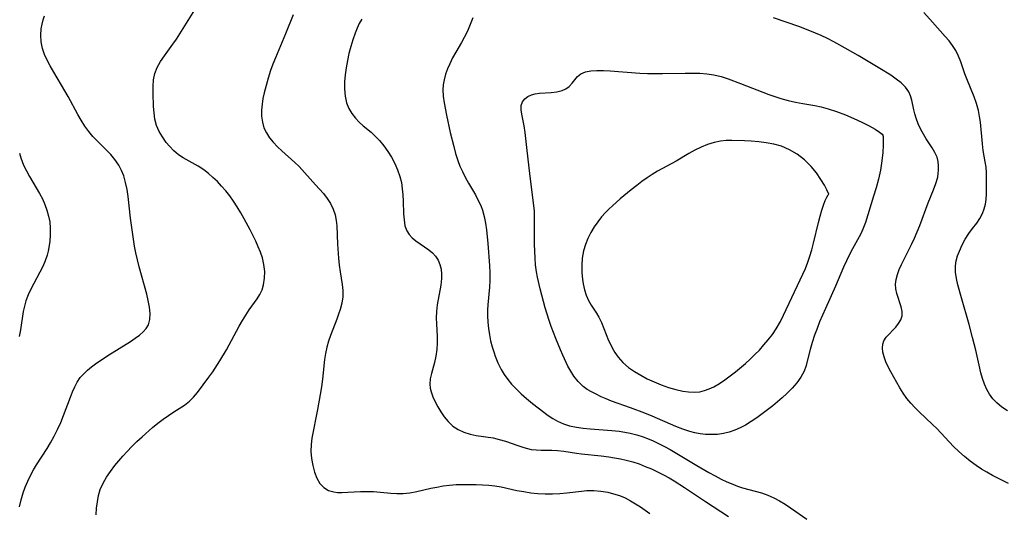
# Model space of a CAD drawing. Extents: x 1533472 to 1540090, y 2838423 to 2846625.
# Drawn here: x 1536441 to 1536689, y 2840446 to 2840570 of the extents above; entities that cross this region are included whole.
import ezdxf

# ---------------------------------------------------------------- set-up
doc = ezdxf.new("R2010")
doc.units = 0

msp = doc.modelspace()

# ---------------------------------------------------------------- linework, layer by layer
at = {"layer": 'INDEX', "color": 0}
for points in [[(1536441.21, 2840447.56, 210), (1536441.59, 2840449.31, 210), (1536442.1, 2840451.07, 210), (1536442.65, 2840452.56, 210), (1536443.28, 2840454.04, 210), (1536444.06, 2840455.67, 210), (1536444.74, 2840456.92, 210), (1536445.46, 2840458.14, 210), (1536448.14, 2840462.3, 210), (1536449.01, 2840463.71, 210), (1536449.93, 2840465.39, 210), (1536450.79, 2840467.1, 210), (1536451.57, 2840468.85, 210), (1536452.29, 2840470.62, 210), (1536454, 2840475.23, 210), (1536454.52, 2840476.54, 210), (1536455.1, 2840477.81, 210), (1536455.75, 2840479.01, 210), (1536456.51, 2840480.13, 210), (1536457.36, 2840481.1, 210), (1536458.32, 2840482, 210), (1536459.36, 2840482.84, 210), (1536460.68, 2840483.83, 210), (1536462.07, 2840484.78, 210), (1536463.48, 2840485.71, 210), (1536469.13, 2840489.27, 210), (1536470.31, 2840490.06, 210), (1536471.4, 2840490.86, 210), (1536472.37, 2840491.7, 210), (1536473.12, 2840492.53, 210), (1536473.67, 2840493.44, 210), (1536474.05, 2840494.78, 210), (1536474.11, 2840496.27, 210), (1536473.95, 2840497.86, 210), (1536473.63, 2840499.54, 210), (1536473.24, 2840501.17, 210), (1536471.35, 2840508.05, 210), (1536470.91, 2840509.82, 210), (1536470.53, 2840511.55, 210), (1536470.19, 2840513.29, 210), (1536469.63, 2840516.8, 210), (1536469.19, 2840520.3, 210), (1536468.57, 2840525.77, 210), (1536468.3, 2840527.54, 210), (1536467.94, 2840529.27, 210), (1536467.46, 2840530.94, 210), (1536466.9, 2840532.34, 210), (1536466.2, 2840533.67, 210), (1536465.25, 2840535.08, 210), (1536464.17, 2840536.39, 210), (1536462.96, 2840537.64, 210), (1536460.72, 2840539.81, 210), (1536459.64, 2840540.93, 210), (1536458.63, 2840542.12, 210), (1536457.64, 2840543.5, 210), (1536456.74, 2840544.97, 210), (1536455.91, 2840546.43, 210), (1536453.49, 2840550.93, 210), (1536452.65, 2840552.43, 210), (1536449.8, 2840557.11, 210), (1536448.89, 2840558.66, 210), (1536448.12, 2840560.12, 210), (1536447.46, 2840561.59, 210), (1536446.96, 2840563.08, 210), (1536446.64, 2840564.74, 210), (1536446.55, 2840566.4, 210), (1536446.66, 2840568.03, 210), (1536446.87, 2840569.16, 210), (1536447.14, 2840570.27, 210), (1536447.45, 2840571.29, 210)], [(1536658.75, 2840541.13, 220), (1536658.83, 2840540.86, 220), (1536658.88, 2840540.11, 220), (1536658.88, 2840538.71, 220), (1536658.77, 2840536.88, 220), (1536658.53, 2840534.73, 220), (1536658.15, 2840532.39, 220), (1536657.66, 2840530.18, 220), (1536657.07, 2840527.98, 220), (1536656.46, 2840525.87, 220), (1536654.41, 2840519.19, 220), (1536653.76, 2840517.51, 220), (1536653.19, 2840516.33, 220), (1536651.14, 2840512.6, 220), (1536650.39, 2840511.15, 220), (1536648.86, 2840507.97, 220), (1536646.81, 2840503.2, 220), (1536644.3, 2840497.59, 220), (1536642.85, 2840494.21, 220), (1536642.18, 2840492.52, 220), (1536641.56, 2840490.83, 220), (1536640.98, 2840489.01, 220), (1536640.46, 2840487.22, 220), (1536639.36, 2840482.96, 220), (1536638.93, 2840481.78, 220), (1536638.12, 2840480.27, 220), (1536637.09, 2840478.83, 220), (1536635.89, 2840477.46, 220), (1536634.56, 2840476.13, 220), (1536633.42, 2840475.07, 220), (1536631.01, 2840473.01, 220), (1536628.4, 2840470.98, 220), (1536627.02, 2840469.99, 220), (1536625.62, 2840469.05, 220), (1536624.19, 2840468.19, 220), (1536622.85, 2840467.48, 220), (1536621.48, 2840466.88, 220), (1536620.08, 2840466.39, 220), (1536618.61, 2840466.05, 220), (1536617.12, 2840465.84, 220), (1536615.6, 2840465.76, 220), (1536614.08, 2840465.81, 220), (1536612.75, 2840465.97, 220), (1536611.43, 2840466.22, 220), (1536610.11, 2840466.55, 220), (1536608.33, 2840467.12, 220), (1536606.57, 2840467.8, 220), (1536600.61, 2840470.42, 220), (1536598.8, 2840471.17, 220), (1536595.16, 2840472.56, 220), (1536590.39, 2840474.23, 220), (1536589.06, 2840474.76, 220), (1536587.77, 2840475.33, 220), (1536586.51, 2840475.93, 220), (1536585.35, 2840476.53, 220), (1536584.25, 2840477.17, 220), (1536583.22, 2840477.91, 220), (1536581.98, 2840479.12, 220), (1536580.89, 2840480.52, 220), (1536580.11, 2840481.75, 220), (1536579.4, 2840483.06, 220), (1536578.11, 2840485.76, 220), (1536577.5, 2840487.14, 220), (1536576.35, 2840489.96, 220), (1536575.2, 2840493.01, 220), (1536574.67, 2840494.55, 220), (1536573.68, 2840497.7, 220), (1536572.81, 2840500.92, 220), (1536572.41, 2840502.53, 220), (1536571.75, 2840505.48, 220), (1536571.5, 2840506.82, 220), (1536571.27, 2840508.54, 220), (1536571.12, 2840510.27, 220), (1536571.04, 2840512.01, 220), (1536571, 2840513.75, 220), (1536571.01, 2840520.42, 220), (1536570.94, 2840522.06, 220), (1536570.81, 2840523.48, 220), (1536569.88, 2840530.81, 220), (1536569.07, 2840538.16, 220), (1536568.62, 2840541.88, 220), (1536568.36, 2840543.62, 220), (1536567.81, 2840546.48, 220), (1536567.63, 2840547.62, 220), (1536567.65, 2840548.66, 220), (1536567.96, 2840549.59, 220), (1536568.53, 2840550.38, 220), (1536569.33, 2840551, 220), (1536570.19, 2840551.38, 220), (1536571.17, 2840551.63, 220), (1536572.23, 2840551.78, 220), (1536575.16, 2840551.97, 220), (1536576.59, 2840552.12, 220), (1536577.92, 2840552.46, 220), (1536578.87, 2840552.92, 220), (1536579.69, 2840553.53, 220), (1536580.45, 2840554.34, 220), (1536581.13, 2840555.19, 220), (1536581.82, 2840556, 220), (1536582.65, 2840556.67, 220), (1536583.8, 2840557.15, 220), (1536585.16, 2840557.42, 220), (1536586.69, 2840557.52, 220), (1536588.35, 2840557.51, 220), (1536590.09, 2840557.43, 220), (1536597.53, 2840556.87, 220), (1536599.45, 2840556.78, 220), (1536601.35, 2840556.74, 220), (1536603.25, 2840556.75, 220), (1536608.95, 2840556.87, 220), (1536610.79, 2840556.87, 220), (1536612.62, 2840556.82, 220), (1536614.43, 2840556.68, 220), (1536616.2, 2840556.42, 220), (1536618.02, 2840555.98, 220), (1536619.81, 2840555.42, 220), (1536622.91, 2840554.28, 220), (1536630.05, 2840551.5, 220), (1536631.56, 2840550.97, 220), (1536633.09, 2840550.48, 220), (1536634.93, 2840549.98, 220), (1536636.78, 2840549.56, 220), (1536638.65, 2840549.2, 220), (1536641.63, 2840548.67, 220), (1536643.23, 2840548.34, 220), (1536644.96, 2840547.89, 220), (1536647.13, 2840547.18, 220), (1536649.34, 2840546.34, 220), (1536651.49, 2840545.42, 220), (1536653.5, 2840544.47, 220), (1536655.31, 2840543.55, 220), (1536656.8, 2840542.72, 220), (1536657.91, 2840542.02, 220), (1536658.59, 2840541.47, 220), (1536658.75, 2840541.25, 220), (1536658.75, 2840541.13, 220)]]:
    msp.add_polyline3d(points, dxfattribs=at)
at = {"layer": 'INTERMEDIATE', "color": 0}
for points in [[(1536460.5, 2840445.58, 212), (1536460.62, 2840447.22, 212), (1536460.81, 2840448.83, 212), (1536461.11, 2840450.4, 212), (1536461.55, 2840451.91, 212), (1536462.25, 2840453.5, 212), (1536463.12, 2840455.03, 212), (1536464.12, 2840456.51, 212), (1536465.22, 2840457.95, 212), (1536466.2, 2840459.17, 212), (1536467.23, 2840460.36, 212), (1536468.3, 2840461.53, 212), (1536469.53, 2840462.8, 212), (1536470.79, 2840464.03, 212), (1536472.09, 2840465.23, 212), (1536474.73, 2840467.53, 212), (1536476.07, 2840468.62, 212), (1536477.42, 2840469.66, 212), (1536478.73, 2840470.6, 212), (1536480.04, 2840471.49, 212), (1536482.73, 2840473.21, 212), (1536484.02, 2840474.17, 212), (1536485.07, 2840475.21, 212), (1536486.04, 2840476.37, 212), (1536488.91, 2840480.25, 212), (1536489.87, 2840481.62, 212), (1536491.66, 2840484.34, 212), (1536493.34, 2840487.16, 212), (1536496.54, 2840493.09, 212), (1536497.35, 2840494.51, 212), (1536498.19, 2840495.89, 212), (1536499.07, 2840497.19, 212), (1536501.1, 2840499.97, 212), (1536501.76, 2840501.1, 212), (1536502.31, 2840502.29, 212), (1536502.7, 2840503.53, 212), (1536502.96, 2840505.18, 212), (1536502.99, 2840506.88, 212), (1536502.8, 2840508.6, 212), (1536502.4, 2840510.32, 212), (1536501.93, 2840511.72, 212), (1536501.36, 2840513.1, 212), (1536500.73, 2840514.48, 212), (1536499.33, 2840517.33, 212), (1536497.82, 2840520.17, 212), (1536496.97, 2840521.66, 212), (1536496.08, 2840523.13, 212), (1536495.15, 2840524.56, 212), (1536494.16, 2840525.94, 212), (1536493.17, 2840527.19, 212), (1536492.13, 2840528.38, 212), (1536491.05, 2840529.51, 212), (1536489.94, 2840530.59, 212), (1536488.8, 2840531.59, 212), (1536487.67, 2840532.48, 212), (1536486.24, 2840533.4, 212), (1536482.43, 2840535.48, 212), (1536481.25, 2840536.26, 212), (1536480.05, 2840537.28, 212), (1536478.97, 2840538.43, 212), (1536478.15, 2840539.42, 212), (1536477.19, 2840540.77, 212), (1536476.36, 2840542.19, 212), (1536475.73, 2840543.68, 212), (1536475.33, 2840545.23, 212), (1536475.11, 2840546.83, 212), (1536474.99, 2840548.46, 212), (1536474.85, 2840551.83, 212), (1536474.84, 2840553.53, 212), (1536474.96, 2840555.19, 212), (1536475.3, 2840556.79, 212), (1536475.91, 2840558.31, 212), (1536476.75, 2840559.77, 212), (1536477.72, 2840561.21, 212), (1536479.84, 2840564.14, 212), (1536480.72, 2840565.42, 212), (1536482.42, 2840568.07, 212), (1536485.36, 2840572.79, 212)], [(1536510.18, 2840571.53, 214), (1536508.24, 2840566.75, 214), (1536505.67, 2840560.7, 214), (1536505.02, 2840559.1, 214), (1536504.43, 2840557.49, 214), (1536503.83, 2840555.62, 214), (1536503.31, 2840553.75, 214), (1536502.85, 2840551.89, 214), (1536502.55, 2840550.46, 214), (1536502.33, 2840549.05, 214), (1536502.19, 2840547.5, 214), (1536502.21, 2840545.98, 214), (1536502.4, 2840544.51, 214), (1536502.8, 2840543.11, 214), (1536503.41, 2840541.81, 214), (1536504.21, 2840540.59, 214), (1536505.15, 2840539.43, 214), (1536506.19, 2840538.31, 214), (1536507.31, 2840537.24, 214), (1536510.59, 2840534.31, 214), (1536511.63, 2840533.3, 214), (1536515.81, 2840528.72, 214), (1536517.79, 2840526.49, 214), (1536518.72, 2840525.3, 214), (1536519.56, 2840523.98, 214), (1536520.24, 2840522.58, 214), (1536520.73, 2840521.11, 214), (1536520.98, 2840519.76, 214), (1536521.12, 2840518.37, 214), (1536521.31, 2840513.74, 214), (1536521.56, 2840510.21, 214), (1536521.75, 2840508.47, 214), (1536521.97, 2840506.77, 214), (1536522.5, 2840503.6, 214), (1536522.67, 2840502.08, 214), (1536522.64, 2840500.51, 214), (1536522.41, 2840498.91, 214), (1536522.01, 2840497.3, 214), (1536521.61, 2840496.08, 214), (1536521.15, 2840494.87, 214), (1536519.54, 2840490.78, 214), (1536519.04, 2840489.31, 214), (1536518.62, 2840487.82, 214), (1536518.3, 2840486.25, 214), (1536518.06, 2840484.66, 214), (1536517.53, 2840479.76, 214), (1536517.28, 2840477.84, 214), (1536516.98, 2840475.91, 214), (1536516.29, 2840472.08, 214), (1536514.88, 2840464.88, 214), (1536514.68, 2840463.31, 214), (1536514.65, 2840461.51, 214), (1536514.79, 2840459.73, 214), (1536515.09, 2840457.99, 214), (1536515.54, 2840456.33, 214), (1536516.13, 2840454.8, 214), (1536516.9, 2840453.47, 214), (1536517.89, 2840452.41, 214), (1536519.06, 2840451.71, 214), (1536520.4, 2840451.33, 214), (1536521.37, 2840451.22, 214), (1536522.39, 2840451.2, 214), (1536523.91, 2840451.24, 214), (1536527.12, 2840451.41, 214), (1536528.75, 2840451.45, 214), (1536530.38, 2840451.4, 214), (1536534.74, 2840450.98, 214), (1536536.3, 2840450.9, 214), (1536537.86, 2840450.93, 214), (1536539.6, 2840451.12, 214), (1536541.34, 2840451.45, 214), (1536544.86, 2840452.26, 214), (1536546.38, 2840452.57, 214), (1536547.93, 2840452.84, 214), (1536549.59, 2840453.04, 214), (1536551.26, 2840453.16, 214), (1536552.93, 2840453.23, 214), (1536554.61, 2840453.24, 214), (1536556.28, 2840453.21, 214), (1536557.87, 2840453.14, 214), (1536559.45, 2840453.01, 214), (1536561.01, 2840452.83, 214), (1536562.54, 2840452.58, 214), (1536566.55, 2840451.72, 214), (1536568.3, 2840451.4, 214), (1536570.06, 2840451.14, 214), (1536571.84, 2840450.94, 214), (1536573.63, 2840450.83, 214), (1536575.48, 2840450.83, 214), (1536577.33, 2840450.92, 214), (1536579.16, 2840451.08, 214), (1536582.79, 2840451.52, 214), (1536584.19, 2840451.65, 214), (1536585.95, 2840451.68, 214), (1536587.72, 2840451.55, 214), (1536589.46, 2840451.26, 214), (1536590.93, 2840450.88, 214), (1536592.38, 2840450.39, 214), (1536593.79, 2840449.8, 214), (1536595.15, 2840449.12, 214), (1536596.47, 2840448.36, 214), (1536597.69, 2840447.55, 214), (1536600.08, 2840445.87, 214)], [(1536555.42, 2840570.82, 218), (1536554.8, 2840569.12, 218), (1536554.09, 2840567.44, 218), (1536553.29, 2840565.8, 218), (1536552.6, 2840564.55, 218), (1536551.14, 2840562.11, 218), (1536550.33, 2840560.69, 218), (1536549.6, 2840559.24, 218), (1536549.03, 2840557.91, 218), (1536548.57, 2840556.56, 218), (1536548.21, 2840555.2, 218), (1536547.99, 2840553.94, 218), (1536547.89, 2840552.68, 218), (1536547.96, 2840551.03, 218), (1536548.19, 2840549.37, 218), (1536548.81, 2840546.26, 218), (1536549.76, 2840541.9, 218), (1536550.62, 2840538.35, 218), (1536551.11, 2840536.6, 218), (1536551.66, 2840534.87, 218), (1536552.2, 2840533.44, 218), (1536552.81, 2840532.04, 218), (1536553.48, 2840530.68, 218), (1536554.33, 2840529.15, 218), (1536556.09, 2840526.15, 218), (1536556.9, 2840524.63, 218), (1536557.43, 2840523.49, 218), (1536557.87, 2840522.32, 218), (1536558.33, 2840520.71, 218), (1536558.67, 2840519.05, 218), (1536558.92, 2840517.36, 218), (1536559.25, 2840513.91, 218), (1536559.66, 2840508.4, 218), (1536559.74, 2840506.51, 218), (1536559.74, 2840504.63, 218), (1536559.65, 2840502.96, 218), (1536559.25, 2840498.44, 218), (1536559.17, 2840497.25, 218), (1536559.15, 2840495.67, 218), (1536559.21, 2840494.08, 218), (1536559.36, 2840492.5, 218), (1536559.6, 2840490.93, 218), (1536559.93, 2840489.38, 218), (1536560.33, 2840487.85, 218), (1536560.79, 2840486.35, 218), (1536561.08, 2840485.5, 218), (1536561.74, 2840483.82, 218), (1536562.54, 2840482.21, 218), (1536563.33, 2840480.92, 218), (1536564.22, 2840479.69, 218), (1536565.2, 2840478.51, 218), (1536566.24, 2840477.38, 218), (1536567.59, 2840476.08, 218), (1536568.99, 2840474.84, 218), (1536570.44, 2840473.65, 218), (1536571.89, 2840472.5, 218), (1536574.46, 2840470.57, 218), (1536575.6, 2840469.81, 218), (1536576.77, 2840469.15, 218), (1536578.29, 2840468.51, 218), (1536579.84, 2840468.02, 218), (1536581.53, 2840467.65, 218), (1536583.27, 2840467.39, 218), (1536585.05, 2840467.2, 218), (1536590.5, 2840466.79, 218), (1536592.32, 2840466.61, 218), (1536593.73, 2840466.41, 218), (1536595.13, 2840466.15, 218), (1536596.75, 2840465.73, 218), (1536598.34, 2840465.21, 218), (1536599.19, 2840464.89, 218), (1536600.72, 2840464.25, 218), (1536602.23, 2840463.54, 218), (1536603.72, 2840462.79, 218), (1536605.19, 2840461.99, 218), (1536606.87, 2840461.02, 218), (1536611.86, 2840458, 218), (1536614.93, 2840456.22, 218), (1536616.49, 2840455.38, 218), (1536618.05, 2840454.58, 218), (1536619.49, 2840453.91, 218), (1536620.94, 2840453.29, 218), (1536622.16, 2840452.82, 218), (1536623.4, 2840452.4, 218), (1536628.23, 2840451.06, 218), (1536629.8, 2840450.53, 218), (1536631.28, 2840449.86, 218), (1536632.72, 2840449.09, 218), (1536634.13, 2840448.23, 218), (1536635.53, 2840447.31, 218), (1536639.63, 2840444.49, 218)], [(1536690.45, 2840453.48, 218), (1536689.14, 2840454.09, 218), (1536686.42, 2840455.49, 218), (1536685.02, 2840456.27, 218), (1536683.65, 2840457.1, 218), (1536682.31, 2840457.98, 218), (1536680.8, 2840459.09, 218), (1536679.35, 2840460.26, 218), (1536677.95, 2840461.49, 218), (1536676.61, 2840462.79, 218), (1536672.34, 2840467.29, 218), (1536671.25, 2840468.36, 218), (1536667.93, 2840471.49, 218), (1536666.84, 2840472.57, 218), (1536665.8, 2840473.68, 218), (1536664.84, 2840474.84, 218), (1536663.89, 2840476.2, 218), (1536663.03, 2840477.6, 218), (1536660.79, 2840481.62, 218), (1536660.14, 2840482.89, 218), (1536659.56, 2840484.12, 218), (1536659.08, 2840485.34, 218), (1536658.77, 2840486.52, 218), (1536658.67, 2840487.55, 218), (1536658.76, 2840488.53, 218), (1536659.05, 2840489.41, 218), (1536659.65, 2840490.32, 218), (1536662.04, 2840492.85, 218), (1536662.76, 2840493.75, 218), (1536663.32, 2840494.7, 218), (1536663.64, 2840495.7, 218), (1536663.65, 2840496.81, 218), (1536663.42, 2840497.98, 218), (1536662.33, 2840501.36, 218), (1536662.08, 2840502.49, 218), (1536662, 2840503.64, 218), (1536662.12, 2840504.85, 218), (1536662.44, 2840506.09, 218), (1536662.9, 2840507.35, 218), (1536663.46, 2840508.63, 218), (1536665.97, 2840513.7, 218), (1536666.72, 2840515.28, 218), (1536667.44, 2840516.88, 218), (1536668.11, 2840518.5, 218), (1536670.18, 2840524.14, 218), (1536671.56, 2840527.44, 218), (1536672.16, 2840529.05, 218), (1536672.6, 2840530.66, 218), (1536672.75, 2840531.53, 218), (1536672.82, 2840532.39, 218), (1536672.82, 2840533.51, 218), (1536672.7, 2840534.61, 218), (1536672.43, 2840535.66, 218), (1536671.91, 2840536.87, 218), (1536671.24, 2840538.03, 218), (1536669.72, 2840540.3, 218), (1536668.99, 2840541.45, 218), (1536668.32, 2840542.65, 218), (1536667.69, 2840544.08, 218), (1536667.17, 2840545.55, 218), (1536666.87, 2840546.59, 218), (1536666.61, 2840547.63, 218), (1536666.09, 2840550.01, 218), (1536665.77, 2840551.12, 218), (1536665.3, 2840552.16, 218), (1536664.47, 2840553.32, 218), (1536663.4, 2840554.38, 218), (1536662.14, 2840555.37, 218), (1536660.76, 2840556.32, 218), (1536657.99, 2840558.05, 218), (1536652.53, 2840561.29, 218), (1536647.94, 2840563.93, 218), (1536646.39, 2840564.77, 218), (1536644.82, 2840565.58, 218), (1536643.23, 2840566.33, 218), (1536641.83, 2840566.94, 218), (1536640.41, 2840567.51, 218), (1536637.56, 2840568.57, 218), (1536631.22, 2840570.81, 218)], [(1536690.17, 2840471.76, 216), (1536688.78, 2840472.7, 216), (1536687.51, 2840473.74, 216), (1536686.53, 2840474.79, 216), (1536685.68, 2840475.95, 216), (1536684.99, 2840477.18, 216), (1536684.41, 2840478.5, 216), (1536683.93, 2840479.88, 216), (1536683.51, 2840481.31, 216), (1536683.04, 2840483.23, 216), (1536682.18, 2840487.07, 216), (1536681.4, 2840490.28, 216), (1536680.54, 2840493.48, 216), (1536678.6, 2840500.21, 216), (1536677.7, 2840503.52, 216), (1536677.34, 2840505.14, 216), (1536677.11, 2840506.73, 216), (1536677.08, 2840508.28, 216), (1536677.26, 2840509.55, 216), (1536677.6, 2840510.8, 216), (1536678.06, 2840512.02, 216), (1536678.76, 2840513.56, 216), (1536679.55, 2840515.03, 216), (1536680.42, 2840516.42, 216), (1536681.33, 2840517.68, 216), (1536682.47, 2840519.09, 216), (1536683.25, 2840520.24, 216), (1536683.92, 2840521.51, 216), (1536684.33, 2840522.63, 216), (1536684.64, 2840523.8, 216), (1536684.83, 2840525, 216), (1536684.91, 2840526.44, 216), (1536684.93, 2840530.41, 216), (1536684.92, 2840531.77, 216), (1536684.82, 2840533.15, 216), (1536684.6, 2840534.53, 216), (1536684.06, 2840537.36, 216), (1536683.85, 2840539.08, 216), (1536683.38, 2840544.46, 216), (1536683.17, 2840545.94, 216), (1536682.88, 2840547.4, 216), (1536682.39, 2840549.17, 216), (1536681.78, 2840550.91, 216), (1536679.93, 2840555.45, 216), (1536679.47, 2840556.64, 216), (1536678.4, 2840559.69, 216), (1536677.83, 2840561.17, 216), (1536677.14, 2840562.58, 216), (1536676.36, 2840563.8, 216), (1536675.46, 2840564.97, 216), (1536674.5, 2840566.1, 216), (1536671.3, 2840569.69, 216), (1536669.1, 2840572.1, 216)], [(1536527.44, 2840570.49, 216), (1536526.8, 2840569.36, 216), (1536526.25, 2840568.18, 216), (1536525.75, 2840566.97, 216), (1536525.16, 2840565.27, 216), (1536524.65, 2840563.54, 216), (1536524.2, 2840561.77, 216), (1536523.82, 2840560, 216), (1536523.5, 2840558.22, 216), (1536523.25, 2840556.45, 216), (1536523.11, 2840554.69, 216), (1536523.08, 2840552.86, 216), (1536523.24, 2840551.07, 216), (1536523.62, 2840549.37, 216), (1536524.19, 2840547.98, 216), (1536524.95, 2840546.67, 216), (1536525.89, 2840545.47, 216), (1536526.82, 2840544.5, 216), (1536527.83, 2840543.59, 216), (1536529.79, 2840541.95, 216), (1536530.75, 2840541.08, 216), (1536531.91, 2840539.86, 216), (1536532.99, 2840538.54, 216), (1536533.99, 2840537.14, 216), (1536534.9, 2840535.68, 216), (1536535.75, 2840534.1, 216), (1536536.48, 2840532.48, 216), (1536537.06, 2840530.8, 216), (1536537.42, 2840529.27, 216), (1536537.66, 2840527.71, 216), (1536537.82, 2840526.15, 216), (1536537.91, 2840524.6, 216), (1536538, 2840521.43, 216), (1536538.1, 2840519.86, 216), (1536538.34, 2840518.4, 216), (1536538.82, 2840517.09, 216), (1536539.41, 2840516.18, 216), (1536540.18, 2840515.37, 216), (1536541.06, 2840514.62, 216), (1536544.31, 2840512.32, 216), (1536545.25, 2840511.56, 216), (1536546.06, 2840510.7, 216), (1536546.69, 2840509.72, 216), (1536547.15, 2840508.63, 216), (1536547.44, 2840507.45, 216), (1536547.58, 2840506.21, 216), (1536547.56, 2840505.07, 216), (1536547.37, 2840503.47, 216), (1536546.46, 2840498.5, 216), (1536546.27, 2840496.8, 216), (1536546.23, 2840495.23, 216), (1536546.28, 2840493.66, 216), (1536546.44, 2840490.5, 216), (1536546.46, 2840488.93, 216), (1536546.35, 2840487.21, 216), (1536546.13, 2840485.53, 216), (1536545.78, 2840483.91, 216), (1536545, 2840481.15, 216), (1536544.71, 2840479.83, 216), (1536544.6, 2840478.52, 216), (1536544.7, 2840477.51, 216), (1536544.95, 2840476.51, 216), (1536545.39, 2840475.26, 216), (1536545.97, 2840474, 216), (1536546.63, 2840472.76, 216), (1536547.37, 2840471.54, 216), (1536548.24, 2840470.25, 216), (1536549.22, 2840469.04, 216), (1536550.4, 2840467.93, 216), (1536551.74, 2840467.02, 216), (1536553.19, 2840466.36, 216), (1536554.73, 2840465.89, 216), (1536556.32, 2840465.55, 216), (1536560.55, 2840464.95, 216), (1536562.11, 2840464.58, 216), (1536563.66, 2840464.09, 216), (1536566.74, 2840463.01, 216), (1536568.26, 2840462.51, 216), (1536569.18, 2840462.26, 216), (1536570.1, 2840462.06, 216), (1536571.39, 2840461.92, 216), (1536572.7, 2840461.87, 216), (1536575.38, 2840461.85, 216), (1536576.76, 2840461.78, 216), (1536578.36, 2840461.59, 216), (1536581.6, 2840461.08, 216), (1536582.79, 2840460.93, 216), (1536587.78, 2840460.41, 216), (1536589.69, 2840460.18, 216), (1536591.17, 2840459.96, 216), (1536592.65, 2840459.69, 216), (1536594.11, 2840459.36, 216), (1536595.73, 2840458.91, 216), (1536597.33, 2840458.37, 216), (1536598.91, 2840457.77, 216), (1536600.47, 2840457.11, 216), (1536602.01, 2840456.39, 216), (1536603.53, 2840455.62, 216), (1536604.88, 2840454.87, 216), (1536606.2, 2840454.09, 216), (1536608.82, 2840452.44, 216), (1536614.08, 2840448.94, 216), (1536619.9, 2840445.15, 216)], [(1536645.16, 2840526.33, 222), (1536644.68, 2840527.41, 222), (1536644.05, 2840528.62, 222), (1536643.17, 2840530.09, 222), (1536642.05, 2840531.71, 222), (1536640.7, 2840533.35, 222), (1536639.04, 2840534.98, 222), (1536637.21, 2840536.4, 222), (1536635.27, 2840537.57, 222), (1536633.22, 2840538.45, 222), (1536631.28, 2840538.96, 222), (1536629.39, 2840539.28, 222), (1536627.48, 2840539.53, 222), (1536625.57, 2840539.71, 222), (1536623.88, 2840539.82, 222), (1536620.74, 2840539.91, 222), (1536619.31, 2840539.87, 222), (1536617.9, 2840539.73, 222), (1536616.23, 2840539.37, 222), (1536614.59, 2840538.86, 222), (1536612.99, 2840538.21, 222), (1536611.42, 2840537.46, 222), (1536609.91, 2840536.62, 222), (1536606.68, 2840534.64, 222), (1536602.02, 2840532.14, 222), (1536600.67, 2840531.32, 222), (1536599.35, 2840530.45, 222), (1536598.04, 2840529.53, 222), (1536596.76, 2840528.57, 222), (1536595.35, 2840527.45, 222), (1536592.61, 2840525.17, 222), (1536590.64, 2840523.45, 222), (1536589.7, 2840522.59, 222), (1536588.84, 2840521.76, 222), (1536587.84, 2840520.62, 222), (1536586.91, 2840519.4, 222), (1536586.06, 2840518.12, 222), (1536585.21, 2840516.67, 222), (1536584.46, 2840515.18, 222), (1536583.83, 2840513.64, 222), (1536583.35, 2840512.06, 222), (1536583.03, 2840510.27, 222), (1536582.9, 2840508.46, 222), (1536582.92, 2840506.65, 222), (1536583.06, 2840504.86, 222), (1536583.23, 2840503.73, 222), (1536583.56, 2840502.29, 222), (1536584.01, 2840500.91, 222), (1536584.57, 2840499.59, 222), (1536585.23, 2840498.37, 222), (1536586.57, 2840496.36, 222), (1536587.21, 2840495.34, 222), (1536587.88, 2840493.98, 222), (1536589.67, 2840489.51, 222), (1536589.94, 2840488.91, 222), (1536590.56, 2840487.65, 222), (1536591.26, 2840486.43, 222), (1536592.06, 2840485.28, 222), (1536593.28, 2840483.92, 222), (1536594.67, 2840482.7, 222), (1536596.15, 2840481.65, 222), (1536597.74, 2840480.72, 222), (1536599.4, 2840479.86, 222), (1536601.1, 2840479.08, 222), (1536602.91, 2840478.34, 222), (1536604.73, 2840477.68, 222), (1536606.56, 2840477.13, 222), (1536608.39, 2840476.71, 222), (1536609.76, 2840476.52, 222), (1536611.23, 2840476.46, 222), (1536612.67, 2840476.59, 222), (1536613.86, 2840476.87, 222), (1536615.04, 2840477.29, 222), (1536616.18, 2840477.82, 222), (1536617.59, 2840478.63, 222), (1536618.97, 2840479.56, 222), (1536620.32, 2840480.57, 222), (1536621.66, 2840481.63, 222), (1536624.13, 2840483.73, 222), (1536625.34, 2840484.82, 222), (1536626.52, 2840485.94, 222), (1536627.66, 2840487.09, 222), (1536628.81, 2840488.36, 222), (1536629.91, 2840489.67, 222), (1536630.93, 2840491.03, 222), (1536631.88, 2840492.44, 222), (1536632.97, 2840494.31, 222), (1536633.74, 2840495.83, 222), (1536637.97, 2840504.74, 222), (1536639.27, 2840507.66, 222), (1536639.87, 2840509.22, 222), (1536640.37, 2840510.72, 222), (1536640.85, 2840512.34, 222), (1536641.3, 2840514.03, 222), (1536642.54, 2840519.23, 222), (1536642.95, 2840520.84, 222), (1536643.36, 2840522.31, 222), (1536643.79, 2840523.6, 222), (1536644.24, 2840524.77, 222), (1536644.65, 2840525.64, 222), (1536644.96, 2840526.17, 222), (1536645.16, 2840526.33, 222)], [(1536441.15, 2840536.69, 208), (1536441.49, 2840535.5, 208), (1536441.83, 2840534.56, 208), (1536442.23, 2840533.63, 208), (1536442.94, 2840532.21, 208), (1536443.74, 2840530.8, 208), (1536445.42, 2840527.98, 208), (1536446.24, 2840526.54, 208), (1536446.94, 2840525.15, 208), (1536447.56, 2840523.74, 208), (1536448.09, 2840522.31, 208), (1536448.52, 2840520.85, 208), (1536448.8, 2840519.38, 208), (1536448.94, 2840517.76, 208), (1536448.92, 2840516.14, 208), (1536448.79, 2840514.53, 208), (1536448.57, 2840512.95, 208), (1536448.39, 2840511.97, 208), (1536448.16, 2840511, 208), (1536447.67, 2840509.54, 208), (1536447.05, 2840508.11, 208), (1536446.34, 2840506.68, 208), (1536444.06, 2840502.43, 208), (1536443.38, 2840500.99, 208), (1536442.81, 2840499.52, 208), (1536442.43, 2840498.16, 208), (1536442.14, 2840496.78, 208), (1536441.41, 2840492.2, 208), (1536441.1, 2840490.47, 208)]]:
    msp.add_polyline3d(points, dxfattribs=at)

doc.saveas('drawing.dxf')
